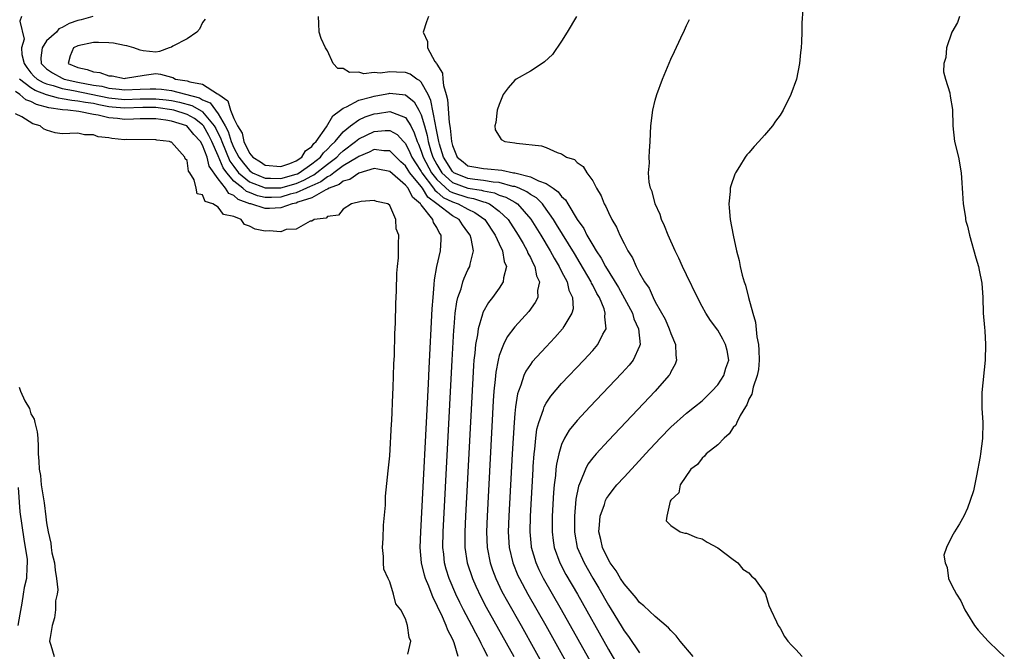
# Model space of a CAD drawing. Units: inches. Extents: x 2625000 to 2628000, y 1494000 to 1497000.
# Drawn here: x 2625268 to 2625394, y 1494742 to 1494823 of the extents above; entities that cross this region are included whole.
import ezdxf

# ---------------------------------------------------------------- set-up
doc = ezdxf.new("R2010")
doc.units = ezdxf.units.IN
doc.header["$MEASUREMENT"] = 0
doc.layers.add('LD26251494_2ft', color=36, linetype='Continuous')

msp = doc.modelspace()

# ---------------------------------------------------------------- linework, layer by layer
at = {"layer": 'LD26251494_2ft'}
for points, elevation in [([(2625367.92, 1494823.92), (2625367.79, 1494822.21), (2625367.78, 1494821), (2625367.75, 1494819.75), (2625367.69, 1494819), (2625367.61, 1494818.39), (2625367.5, 1494817), (2625367.08, 1494815), (2625366.38, 1494813), (2625365.39, 1494811), (2625365, 1494810.39), (2625364.41, 1494809.59), (2625364.02, 1494809), (2625363, 1494807.79), (2625362.29, 1494807), (2625361.66, 1494806.34), (2625361, 1494805.54), (2625360.73, 1494805.27), (2625360.53, 1494805), (2625359.81, 1494803.81), (2625359.28, 1494803), (2625359.19, 1494802.81), (2625358.69, 1494801.31), (2625358.61, 1494801), (2625358.59, 1494800.59), (2625358.42, 1494799), (2625358.48, 1494798.48), (2625358.61, 1494797), (2625358.98, 1494795), (2625359.42, 1494793), (2625359.74, 1494791.74), (2625359.88, 1494791), (2625360.13, 1494789.87), (2625360.39, 1494789), (2625360.57, 1494788.57), (2625360.93, 1494787), (2625361.49, 1494785), (2625361.86, 1494783.86), (2625362.01, 1494781.99), (2625362.23, 1494781), (2625362.28, 1494780.28), (2625362.31, 1494779), (2625362.22, 1494777.78), (2625362.06, 1494777), (2625361.54, 1494775.54), (2625361.37, 1494774.63), (2625361, 1494773.97), (2625360.75, 1494773.25), (2625360.57, 1494773), (2625359.89, 1494771.89), (2625359.45, 1494771), (2625359.33, 1494770.67), (2625359, 1494770.35), (2625358.47, 1494769.53), (2625357.81, 1494769), (2625357, 1494768.14), (2625355.53, 1494767), (2625355.33, 1494766.67), (2625355, 1494766.43), (2625354.4, 1494765.6), (2625353.57, 1494765), (2625352.19, 1494763), (2625352.01, 1494761.99), (2625351, 1494761.04), (2625350.93, 1494760.93), (2625350.49, 1494759), (2625350.4, 1494758.4), (2625351, 1494757.8), (2625352.2, 1494757), (2625352.81, 1494756.81), (2625353, 1494756.8), (2625354.27, 1494756.27), (2625355, 1494756.09), (2625355.66, 1494755.66), (2625357, 1494754.93), (2625359, 1494753.45), (2625359.56, 1494753), (2625360.22, 1494752.22), (2625361, 1494751.75), (2625361.33, 1494751.33), (2625361.71, 1494751), (2625363, 1494749.24), (2625363.12, 1494749), (2625363.54, 1494747.54), (2625363.82, 1494747), (2625364.54, 1494745.46), (2625364.73, 1494745), (2625365, 1494744.63), (2625365.58, 1494743.58), (2625365.98, 1494743), (2625366.46, 1494742.46), (2625367, 1494741.9), (2625367.83, 1494741)], 8050), ([(2625267.8, 1494823), (2625267.58, 1494822.42), (2625268.11, 1494820.11), (2625267.81, 1494819), (2625267.85, 1494818.15), (2625268.14, 1494817), (2625268.47, 1494816.47), (2625269, 1494815.81), (2625269.38, 1494815.38), (2625269.8, 1494815), (2625270.55, 1494814.55), (2625271, 1494814.37), (2625271.84, 1494814.16), (2625273, 1494813.79), (2625274.47, 1494813.53), (2625279, 1494812.59), (2625281, 1494812.39), (2625283, 1494812.44), (2625285, 1494812.46), (2625286.32, 1494812.32), (2625287, 1494812.23), (2625288.04, 1494812.04), (2625289.61, 1494811.61), (2625290.89, 1494810.89), (2625291, 1494810.8), (2625292.48, 1494809), (2625292.67, 1494808.67), (2625293.34, 1494807.34), (2625293.45, 1494807), (2625294.49, 1494804.49), (2625295, 1494803.78), (2625295.61, 1494803), (2625297, 1494801.83), (2625299, 1494801.04), (2625301, 1494801.04), (2625303, 1494801.63), (2625303.96, 1494802.04), (2625305, 1494802.61), (2625305.27, 1494802.73), (2625307, 1494804.09), (2625308.21, 1494805), (2625308.59, 1494805.41), (2625309, 1494805.8), (2625310.6, 1494807), (2625311, 1494807.33), (2625313, 1494808.27), (2625314.41, 1494808.41), (2625315, 1494808.41), (2625315.91, 1494807.91), (2625316.73, 1494807), (2625317, 1494806.73), (2625317.57, 1494805.57), (2625317.8, 1494805), (2625318.26, 1494804.26), (2625319, 1494803.17), (2625319.09, 1494803), (2625320.59, 1494801), (2625320.75, 1494800.75), (2625321, 1494800.56), (2625321.83, 1494799.83), (2625323, 1494799.25), (2625323.75, 1494799), (2625325, 1494798.33), (2625325.9, 1494797.9), (2625327.14, 1494797), (2625328.48, 1494795), (2625329, 1494793.88), (2625329.43, 1494793), (2625329.64, 1494791.64), (2625329.92, 1494791), (2625329.55, 1494789.55), (2625329.53, 1494789), (2625329, 1494788.19), (2625328.16, 1494787), (2625327.65, 1494786.35), (2625326.92, 1494785.08), (2625326.87, 1494784.87), (2625326.3, 1494783), (2625326.21, 1494782.21), (2625325.96, 1494781), (2625325.88, 1494779.88), (2625325.77, 1494779), (2625325.71, 1494778.29), (2625324.68, 1494759), (2625324.59, 1494757), (2625324.61, 1494755), (2625324.91, 1494753), (2625325.57, 1494751), (2625326.01, 1494750.01), (2625326.65, 1494748.65), (2625327.34, 1494747.34), (2625330.86, 1494741)], 8064), ([(2625276.94, 1494823), (2625275.42, 1494822.58), (2625275, 1494822.49), (2625273.89, 1494822.11), (2625273, 1494821.6), (2625272.59, 1494821.41), (2625272.27, 1494821), (2625271, 1494819.9), (2625270.42, 1494819), (2625270.27, 1494817.73), (2625270.3, 1494817), (2625270.63, 1494816.63), (2625271, 1494816.29), (2625271.78, 1494815.78), (2625273, 1494815.1), (2625273.24, 1494815), (2625275, 1494814.6), (2625277, 1494814.22), (2625278.07, 1494814.07), (2625279, 1494813.84), (2625280.32, 1494813.68), (2625281, 1494813.63), (2625283, 1494813.71), (2625284.27, 1494813.73), (2625285, 1494813.76), (2625285.71, 1494813.71), (2625287, 1494813.52), (2625290.59, 1494812.59), (2625291, 1494812.35), (2625291.95, 1494811.95), (2625293, 1494810.52), (2625293.87, 1494809), (2625294.26, 1494808.26), (2625294.65, 1494807), (2625295, 1494806.18), (2625295.64, 1494805), (2625296.23, 1494804.23), (2625297, 1494803.28), (2625297.17, 1494803.17), (2625297.4, 1494803), (2625299, 1494802.29), (2625299.71, 1494802.29), (2625301, 1494802.24), (2625303, 1494802.8), (2625303.14, 1494802.86), (2625303.39, 1494803), (2625305, 1494804.12), (2625306.11, 1494805), (2625306.47, 1494805.53), (2625307, 1494806.01), (2625307.48, 1494806.52), (2625307.98, 1494807), (2625309, 1494808.23), (2625309.94, 1494809), (2625311, 1494809.77), (2625311.84, 1494810.16), (2625313, 1494810.54), (2625313.42, 1494810.58), (2625315, 1494810.85), (2625315.31, 1494810.69), (2625317, 1494810.08), (2625317.66, 1494809), (2625318.12, 1494808.12), (2625318.47, 1494807), (2625318.64, 1494806.64), (2625319, 1494805.75), (2625319.25, 1494805), (2625320.32, 1494803), (2625321, 1494802.13), (2625322.65, 1494800.65), (2625323, 1494800.48), (2625325, 1494799.81), (2625325.7, 1494799.7), (2625327, 1494799.27), (2625327.22, 1494799.23), (2625327.74, 1494799), (2625329, 1494798.08), (2625330.15, 1494797), (2625331.44, 1494795), (2625332.06, 1494793.94), (2625332.59, 1494793), (2625332.69, 1494792.69), (2625333, 1494792.13), (2625333.35, 1494791.36), (2625333.57, 1494791), (2625333.79, 1494789.79), (2625334.16, 1494789), (2625333.92, 1494787.92), (2625333.94, 1494787), (2625333.63, 1494786.37), (2625332.78, 1494785.22), (2625331, 1494783.25), (2625330.03, 1494781.96), (2625329.55, 1494781), (2625329, 1494779.57), (2625328.85, 1494779), (2625328.56, 1494777.44), (2625328.49, 1494776.49), (2625328.33, 1494775), (2625328.24, 1494773.76), (2625327.46, 1494759), (2625327.38, 1494757), (2625327.45, 1494755), (2625327.83, 1494753), (2625328.13, 1494752.13), (2625328.57, 1494751), (2625329.36, 1494749.36), (2625330.06, 1494748.06), (2625331.8, 1494745), (2625335.34, 1494738.66)], 8062), ([(2625291.33, 1494822.67), (2625291, 1494822.22), (2625290.6, 1494821.4), (2625290.26, 1494821), (2625289, 1494820.14), (2625287.2, 1494819.2), (2625287, 1494819.08), (2625286.72, 1494819), (2625285.47, 1494818.53), (2625285, 1494818.45), (2625283.37, 1494818.63), (2625283, 1494818.7), (2625282.19, 1494819), (2625281.27, 1494819.27), (2625281, 1494819.3), (2625279.58, 1494819.58), (2625279, 1494819.62), (2625277.67, 1494819.67), (2625277, 1494819.66), (2625275, 1494819.27), (2625274.46, 1494819), (2625274.03, 1494817.97), (2625273.76, 1494817), (2625275, 1494816.49), (2625276.22, 1494816.22), (2625277, 1494815.91), (2625277.84, 1494815.84), (2625279, 1494815.39), (2625279.42, 1494815.42), (2625281, 1494815.08), (2625281.11, 1494815.11), (2625283.49, 1494815.49), (2625285, 1494815.71), (2625285.61, 1494815.61), (2625287, 1494815.25), (2625287.19, 1494815.19), (2625287.53, 1494815), (2625289, 1494814.78), (2625289.35, 1494814.65), (2625291, 1494814.33), (2625292.9, 1494813.1), (2625293.04, 1494813.04), (2625293.06, 1494813), (2625294.22, 1494812.22), (2625294.59, 1494811), (2625295, 1494809.96), (2625295.47, 1494809), (2625296.07, 1494808.07), (2625296.3, 1494807), (2625297, 1494805.51), (2625297.42, 1494805), (2625298.41, 1494804.41), (2625299, 1494803.95), (2625301, 1494803.78), (2625302.17, 1494804.17), (2625303, 1494804.53), (2625303.72, 1494805), (2625304.2, 1494805.8), (2625305, 1494806.34), (2625305.27, 1494806.73), (2625305.56, 1494807), (2625306.88, 1494808.88), (2625307.7, 1494810.3), (2625308.66, 1494811), (2625309, 1494811.28), (2625309.45, 1494811.45), (2625311, 1494812.29), (2625312.7, 1494812.7), (2625313, 1494812.8), (2625314.14, 1494813), (2625314.85, 1494813.15), (2625315, 1494813.17), (2625317, 1494812.96), (2625318.09, 1494812.09), (2625318.7, 1494811), (2625319, 1494810.4), (2625319.41, 1494809), (2625319.76, 1494807.76), (2625319.88, 1494807), (2625320.24, 1494805.76), (2625320.5, 1494805), (2625321, 1494804.05), (2625321.65, 1494803), (2625323, 1494801.76), (2625325, 1494801.02), (2625326.75, 1494800.75), (2625327, 1494800.67), (2625328.4, 1494800.4), (2625329, 1494800.13), (2625329.86, 1494799.86), (2625331, 1494799.21), (2625331.14, 1494799.14), (2625331.33, 1494799), (2625333.05, 1494797.05), (2625334.32, 1494795), (2625335.53, 1494793), (2625336.04, 1494792.04), (2625336.69, 1494791), (2625337, 1494790.36), (2625337.7, 1494789), (2625337.93, 1494787.93), (2625338.38, 1494787), (2625338.46, 1494785.54), (2625338.33, 1494785), (2625337.28, 1494783.28), (2625337.13, 1494783), (2625336.11, 1494781.89), (2625335, 1494780.71), (2625333.24, 1494778.76), (2625333, 1494778.43), (2625332.42, 1494777.58), (2625332.17, 1494777), (2625331.79, 1494775.79), (2625331.46, 1494775), (2625331.35, 1494774.65), (2625331.09, 1494773), (2625331, 1494772.16), (2625330.9, 1494771), (2625330.66, 1494767), (2625330.24, 1494759), (2625330.17, 1494757), (2625330.29, 1494755), (2625330.76, 1494753), (2625331.41, 1494751.41), (2625331.6, 1494751), (2625332.68, 1494749), (2625334.96, 1494745), (2625339.43, 1494737)], 8060), ([(2625343, 1494736.26), (2625336.99, 1494747), (2625334.69, 1494751), (2625334.12, 1494752.12), (2625333.72, 1494753), (2625333.14, 1494755), (2625333.13, 1494755.13), (2625332.96, 1494757), (2625333.01, 1494759), (2625333.34, 1494765), (2625333.37, 1494765.37), (2625333.48, 1494767), (2625333.56, 1494767.56), (2625333.69, 1494769), (2625333.84, 1494770.16), (2625334.07, 1494771), (2625334.68, 1494772.68), (2625334.76, 1494773), (2625335, 1494773.47), (2625335.61, 1494774.39), (2625337, 1494776), (2625339.85, 1494779), (2625341, 1494780.24), (2625341.66, 1494781), (2625342.3, 1494782.3), (2625342.71, 1494783), (2625342.54, 1494784.54), (2625342.6, 1494785), (2625342.44, 1494785.56), (2625341.84, 1494787), (2625341.53, 1494787.53), (2625341, 1494788.59), (2625340.85, 1494788.85), (2625340.79, 1494789), (2625339.39, 1494791.39), (2625338.63, 1494792.63), (2625336.36, 1494796.36), (2625335.97, 1494797), (2625334.74, 1494798.74), (2625334.53, 1494799), (2625333.77, 1494799.77), (2625333, 1494800.21), (2625332.55, 1494800.55), (2625331.55, 1494801), (2625331, 1494801.21), (2625330.75, 1494801.25), (2625329, 1494801.73), (2625328.22, 1494801.78), (2625327, 1494802), (2625325.88, 1494802.11), (2625325, 1494802.25), (2625323.19, 1494803), (2625323, 1494803.15), (2625321.87, 1494805), (2625321.34, 1494806.66), (2625321.25, 1494807), (2625321.23, 1494807.23), (2625321, 1494808.28), (2625320.9, 1494808.9), (2625320.82, 1494809.18), (2625320.26, 1494812.26), (2625319.89, 1494813), (2625319, 1494814.61), (2625318.81, 1494814.81), (2625318.44, 1494815), (2625317.61, 1494815.61), (2625317, 1494815.84), (2625315.86, 1494815.86), (2625315, 1494815.94), (2625313.75, 1494815.75), (2625313, 1494815.82), (2625311.67, 1494815.67), (2625311, 1494815.88), (2625309.83, 1494815.83), (2625309, 1494816.35), (2625308.34, 1494816.34), (2625307.74, 1494817), (2625307, 1494818.59), (2625306.76, 1494819), (2625306.19, 1494820.19), (2625305.92, 1494821), (2625305.9, 1494822.1), (2625305.83, 1494823)], 8058), ([(2625319.96, 1494823), (2625319.67, 1494822.33), (2625319.28, 1494821), (2625319.8, 1494819.8), (2625319.8, 1494819), (2625320.76, 1494817.24), (2625320.97, 1494816.97), (2625321, 1494816.89), (2625321.73, 1494815.73), (2625321.77, 1494815), (2625321.85, 1494814.15), (2625322.22, 1494813), (2625322.39, 1494812.39), (2625322.58, 1494809.42), (2625322.72, 1494808.72), (2625322.88, 1494807), (2625323, 1494806.5), (2625323.63, 1494805), (2625324.37, 1494804.37), (2625325, 1494803.89), (2625325.74, 1494803.74), (2625327, 1494803.52), (2625327.5, 1494803.5), (2625329.33, 1494803.33), (2625330.84, 1494803), (2625331, 1494802.98), (2625333, 1494802.49), (2625334.04, 1494801.96), (2625335, 1494801.63), (2625335.92, 1494801), (2625336.55, 1494800.55), (2625337, 1494799.94), (2625337.51, 1494799.51), (2625337.78, 1494799), (2625339, 1494797), (2625339.84, 1494795.84), (2625340.24, 1494795), (2625341, 1494793.7), (2625341.43, 1494793), (2625342.07, 1494792.07), (2625342.63, 1494791), (2625344.28, 1494788.28), (2625346.07, 1494785), (2625346.27, 1494784.27), (2625346.86, 1494783), (2625347.07, 1494781), (2625347, 1494780.79), (2625346.18, 1494779), (2625345.66, 1494778.34), (2625344.7, 1494777.3), (2625340.61, 1494773), (2625339, 1494771.27), (2625337.98, 1494770.02), (2625337.39, 1494769), (2625337, 1494768.18), (2625336.63, 1494767), (2625336.33, 1494765.67), (2625336.26, 1494765), (2625336.2, 1494764.2), (2625336.05, 1494763), (2625335.96, 1494762.04), (2625335.8, 1494759), (2625335.78, 1494757), (2625335.9, 1494755.9), (2625336.04, 1494755), (2625336.76, 1494753), (2625337.54, 1494751.54), (2625339.02, 1494749), (2625343, 1494741.92), (2625344.08, 1494740.08)], 8056), ([(2625338.92, 1494823), (2625337.73, 1494821), (2625337, 1494819.84), (2625335.84, 1494818.16), (2625334.81, 1494817.19), (2625334.49, 1494817), (2625333, 1494815.99), (2625331.19, 1494815), (2625331, 1494814.84), (2625330.15, 1494813.85), (2625329.53, 1494813), (2625329, 1494811.73), (2625328.76, 1494811), (2625328.57, 1494809.43), (2625328.43, 1494809), (2625328.5, 1494808.5), (2625329, 1494807.67), (2625329.27, 1494807.27), (2625329.71, 1494807), (2625331, 1494806.83), (2625331.23, 1494806.77), (2625334.44, 1494806.44), (2625335, 1494806.21), (2625336.42, 1494805.58), (2625337, 1494805.41), (2625337.61, 1494805), (2625338.67, 1494804.67), (2625339, 1494804.31), (2625339.78, 1494803.78), (2625340.23, 1494803), (2625341, 1494801.95), (2625341.47, 1494801), (2625342.05, 1494800.05), (2625342.46, 1494799), (2625342.68, 1494798.68), (2625343, 1494797.88), (2625343.42, 1494797), (2625344.03, 1494796.03), (2625344.46, 1494795), (2625345, 1494793.93), (2625345.49, 1494793), (2625346.1, 1494792.1), (2625346.55, 1494791), (2625347, 1494790.14), (2625347.63, 1494789), (2625348.2, 1494788.2), (2625348.72, 1494787), (2625349, 1494786.46), (2625350.25, 1494784.25), (2625350.79, 1494783), (2625351, 1494782.39), (2625351.58, 1494781), (2625351.63, 1494779.63), (2625351.74, 1494779), (2625351.55, 1494778.45), (2625351, 1494777.48), (2625350.85, 1494777.15), (2625350.75, 1494777), (2625348.98, 1494775), (2625343, 1494768.7), (2625341.43, 1494767), (2625341, 1494766.49), (2625340.36, 1494765.64), (2625340.04, 1494765), (2625339.42, 1494763.42), (2625339.15, 1494762.85), (2625338.83, 1494761.17), (2625338.63, 1494759), (2625338.63, 1494757), (2625338.68, 1494756.68), (2625339.01, 1494755), (2625339.88, 1494753), (2625341, 1494751.05), (2625341.77, 1494749.77), (2625343, 1494747.61), (2625343.24, 1494747.24), (2625344.75, 1494744.75), (2625345, 1494744.3), (2625345.57, 1494743.57), (2625347, 1494741.49)], 8054), ([(2625387.97, 1494823), (2625387.75, 1494822.25), (2625387.01, 1494821), (2625386.33, 1494819), (2625386.23, 1494817.77), (2625385.96, 1494817), (2625385.93, 1494815.93), (2625386.19, 1494815), (2625386.76, 1494813.24), (2625386.81, 1494812.81), (2625387.08, 1494811.08), (2625387.12, 1494809), (2625387.36, 1494807), (2625387.86, 1494805), (2625388.19, 1494803), (2625388.3, 1494801.7), (2625388.34, 1494801), (2625388.36, 1494800.36), (2625388.45, 1494799), (2625388.75, 1494797.25), (2625388.76, 1494797), (2625388.8, 1494796.8), (2625389, 1494796.15), (2625389.27, 1494795), (2625390.08, 1494792.08), (2625390.41, 1494791), (2625390.52, 1494790.52), (2625390.86, 1494788.86), (2625390.96, 1494787), (2625391.03, 1494785), (2625391.18, 1494783.18), (2625391.25, 1494782.75), (2625391.33, 1494781), (2625391.27, 1494779), (2625390.86, 1494774.86), (2625390.83, 1494772.83), (2625390.99, 1494771), (2625390.95, 1494768.95), (2625390.68, 1494767), (2625390.65, 1494766.65), (2625390.17, 1494764.17), (2625389.77, 1494762.23), (2625389.37, 1494761), (2625389, 1494760.03), (2625388.52, 1494759), (2625387.99, 1494758.01), (2625387.36, 1494757), (2625387, 1494756.38), (2625386.3, 1494755), (2625385.98, 1494754.02), (2625386.14, 1494753), (2625386.41, 1494752.41), (2625386.59, 1494751), (2625387, 1494750.13), (2625387.6, 1494749), (2625388.16, 1494748.16), (2625388.68, 1494747), (2625389, 1494746.45), (2625389.92, 1494745), (2625390.39, 1494744.39), (2625391.68, 1494743), (2625393, 1494741.69), (2625393.73, 1494741)], 8048), ([(2625353.84, 1494741), (2625352.2, 1494743), (2625351.68, 1494743.68), (2625351, 1494744.35), (2625350.68, 1494744.68), (2625349, 1494746.14), (2625347.53, 1494747.53), (2625347, 1494747.92), (2625346.54, 1494748.54), (2625345, 1494750.32), (2625344.56, 1494751), (2625343.98, 1494751.98), (2625343.23, 1494753), (2625343, 1494753.4), (2625342.23, 1494755), (2625342.02, 1494756.02), (2625341.77, 1494757), (2625341.87, 1494757.87), (2625341.92, 1494759), (2625342.49, 1494760.49), (2625342.64, 1494761), (2625342.75, 1494761.25), (2625343, 1494761.62), (2625343.6, 1494762.4), (2625344.09, 1494763), (2625345, 1494764.01), (2625347.41, 1494766.59), (2625347.77, 1494767), (2625349.63, 1494769), (2625351, 1494770.42), (2625353, 1494772.2), (2625354.03, 1494773), (2625355, 1494773.79), (2625355.62, 1494774.38), (2625356.23, 1494775), (2625357, 1494775.83), (2625357.77, 1494777), (2625358.05, 1494777.95), (2625358.41, 1494779), (2625358.21, 1494780.21), (2625358.01, 1494781), (2625357.68, 1494781.68), (2625357, 1494782.81), (2625356.06, 1494784.06), (2625355.47, 1494785), (2625355, 1494785.86), (2625354.42, 1494787), (2625353, 1494789.93), (2625352.49, 1494791), (2625352.04, 1494792.04), (2625351.56, 1494793), (2625350.65, 1494795), (2625350.2, 1494796.2), (2625349.8, 1494797), (2625349.63, 1494797.63), (2625348.97, 1494799), (2625348.59, 1494800.59), (2625348.41, 1494801), (2625348.23, 1494801.77), (2625348.15, 1494803), (2625348.26, 1494804.26), (2625348.23, 1494805), (2625348.26, 1494805.74), (2625348.35, 1494807), (2625348.45, 1494809), (2625348.7, 1494811), (2625349, 1494812.28), (2625349.2, 1494813), (2625349.93, 1494815), (2625351, 1494817.55), (2625351.48, 1494818.52), (2625352.27, 1494820.27), (2625352.74, 1494821.26), (2625353, 1494821.86), (2625353.38, 1494822.62)], 8052), ([(2625327.55, 1494741), (2625327, 1494742.09), (2625326.68, 1494742.68), (2625326.55, 1494743), (2625325.99, 1494743.99), (2625325.48, 1494745), (2625324.43, 1494747), (2625323.95, 1494747.95), (2625323.46, 1494749), (2625322.6, 1494751), (2625322.22, 1494752.22), (2625322.01, 1494753), (2625321.89, 1494754.11), (2625321.78, 1494755), (2625321.81, 1494757), (2625322.96, 1494779), (2625323.18, 1494782.82), (2625323.23, 1494783.23), (2625323.38, 1494785), (2625323.56, 1494786.44), (2625323.72, 1494787), (2625324.11, 1494788.11), (2625324.33, 1494789), (2625324.5, 1494789.5), (2625325, 1494790.54), (2625325.25, 1494791), (2625325.27, 1494791.27), (2625325.69, 1494793), (2625325.42, 1494794.59), (2625325.28, 1494795), (2625325, 1494795.4), (2625324.31, 1494796.31), (2625323.86, 1494797), (2625323, 1494797.48), (2625321.02, 1494799), (2625319.86, 1494799.86), (2625319.17, 1494801), (2625319, 1494801.23), (2625317.55, 1494803), (2625317.32, 1494803.32), (2625317, 1494803.86), (2625316.39, 1494804.39), (2625315, 1494805.78), (2625314.21, 1494805.79), (2625313, 1494805.95), (2625312.36, 1494805.64), (2625311, 1494805.09), (2625310.87, 1494805), (2625309, 1494803.86), (2625307.82, 1494803), (2625307.37, 1494802.63), (2625307, 1494802.49), (2625306.16, 1494801.84), (2625305, 1494801.33), (2625304.79, 1494801.21), (2625304.29, 1494801), (2625303, 1494800.4), (2625302.23, 1494800.23), (2625301, 1494799.88), (2625299.84, 1494799.84), (2625299, 1494799.84), (2625298.03, 1494800.03), (2625297, 1494800.45), (2625296.6, 1494800.6), (2625296.16, 1494801), (2625295, 1494801.93), (2625294.08, 1494803), (2625293.63, 1494803.63), (2625293, 1494805.15), (2625292.17, 1494807), (2625291.78, 1494807.78), (2625291.11, 1494809), (2625291, 1494809.13), (2625289.94, 1494809.94), (2625289, 1494810.46), (2625287.32, 1494811), (2625287.07, 1494811.07), (2625285.3, 1494811.3), (2625285, 1494811.33), (2625283.33, 1494811.33), (2625281, 1494811.27), (2625279.41, 1494811.41), (2625279, 1494811.45), (2625277.69, 1494811.69), (2625277, 1494811.85), (2625275.98, 1494811.98), (2625275, 1494812.18), (2625274.23, 1494812.23), (2625273, 1494812.47), (2625272.53, 1494812.53), (2625270.99, 1494812.99), (2625269.55, 1494813.55), (2625269, 1494813.88), (2625267.53, 1494815)], 8066), ([(2625323.73, 1494741), (2625323.23, 1494742.77), (2625323.13, 1494743), (2625323, 1494743.29), (2625322.41, 1494744.41), (2625322.22, 1494745), (2625321.59, 1494746.41), (2625321.2, 1494747.2), (2625321, 1494747.66), (2625320.53, 1494748.53), (2625319.97, 1494750.03), (2625319.56, 1494751), (2625319.43, 1494751.43), (2625319.06, 1494753), (2625318.89, 1494755), (2625318.95, 1494757), (2625319.95, 1494775.95), (2625320.03, 1494777.97), (2625320.42, 1494785.58), (2625320.52, 1494787), (2625320.69, 1494788.69), (2625320.72, 1494789.27), (2625321.01, 1494790.99), (2625321.47, 1494793), (2625321.55, 1494794.45), (2625321.55, 1494795), (2625321.32, 1494795.32), (2625321, 1494795.97), (2625320.6, 1494796.6), (2625320.5, 1494797), (2625319, 1494798.88), (2625318.94, 1494798.94), (2625318.92, 1494799), (2625317.88, 1494799.88), (2625317.33, 1494801), (2625317, 1494801.42), (2625315, 1494803.15), (2625313.47, 1494803.47), (2625313, 1494803.53), (2625311, 1494802.94), (2625309.86, 1494802.14), (2625309, 1494801.91), (2625308.5, 1494801.5), (2625307.21, 1494801), (2625307, 1494800.87), (2625306.8, 1494800.8), (2625305, 1494799.77), (2625303.21, 1494799.21), (2625303, 1494799.11), (2625302.49, 1494799), (2625301, 1494798.51), (2625299.57, 1494798.43), (2625299, 1494798.42), (2625297.19, 1494799), (2625297.03, 1494799.03), (2625295.57, 1494799.57), (2625295, 1494800.09), (2625294.35, 1494800.35), (2625293.94, 1494801), (2625293, 1494802.2), (2625291.83, 1494803.83), (2625291.56, 1494805), (2625291, 1494806.53), (2625290.73, 1494807), (2625289.88, 1494807.88), (2625288.99, 1494809), (2625287, 1494809.6), (2625286.27, 1494809.73), (2625285, 1494809.88), (2625283, 1494809.88), (2625282.16, 1494809.84), (2625281, 1494809.82), (2625280.07, 1494809.93), (2625279, 1494810.01), (2625277.62, 1494810.38), (2625277, 1494810.47), (2625275.15, 1494810.85), (2625273.74, 1494811), (2625273.04, 1494811.04), (2625271.29, 1494811.29), (2625269.73, 1494811.73), (2625269, 1494812.13), (2625268.34, 1494812.34), (2625267.56, 1494813), (2625267, 1494813.38)], 8068), ([(2625317.3, 1494741.3), (2625317.67, 1494743), (2625317.45, 1494743.45), (2625317.27, 1494745), (2625317, 1494745.85), (2625316.39, 1494747), (2625315.75, 1494747.75), (2625315.46, 1494749), (2625315, 1494750.59), (2625314.76, 1494751), (2625314.22, 1494752.22), (2625314.16, 1494753), (2625314.16, 1494753.84), (2625314.06, 1494755), (2625314.12, 1494756.12), (2625314.17, 1494757.83), (2625314.42, 1494760.42), (2625314.45, 1494761.55), (2625314.79, 1494764.79), (2625314.8, 1494765.2), (2625315, 1494766.72), (2625315.19, 1494770.81), (2625315.23, 1494771.23), (2625315.37, 1494774.63), (2625315.43, 1494775.43), (2625315.5, 1494778.5), (2625315.57, 1494779.57), (2625315.63, 1494782.38), (2625315.71, 1494783.71), (2625315.74, 1494786.25), (2625315.86, 1494787.86), (2625315.89, 1494790.11), (2625315.96, 1494791), (2625316.09, 1494792.09), (2625316.1, 1494793), (2625316.1, 1494793.9), (2625316.14, 1494795), (2625315.82, 1494795.82), (2625315.76, 1494797), (2625315, 1494798.78), (2625314.73, 1494799), (2625313.29, 1494799.29), (2625313, 1494799.42), (2625311.31, 1494799.31), (2625310.08, 1494799), (2625309, 1494798.34), (2625308.43, 1494797.57), (2625307, 1494797.39), (2625306.81, 1494797.19), (2625305.28, 1494797), (2625305, 1494796.81), (2625304.79, 1494796.79), (2625303, 1494795.78), (2625301.71, 1494795.71), (2625301, 1494795.43), (2625299.53, 1494795.53), (2625299, 1494795.5), (2625297.75, 1494795.75), (2625297, 1494796.17), (2625296.37, 1494796.38), (2625295.95, 1494797), (2625295, 1494797.37), (2625293.66, 1494797.66), (2625293, 1494798.59), (2625292.3, 1494799), (2625291.31, 1494799.31), (2625291, 1494800.16), (2625290.29, 1494800.29), (2625290.17, 1494801), (2625289.92, 1494802.08), (2625289.34, 1494803), (2625289.19, 1494803.19), (2625289, 1494804.56), (2625288.76, 1494804.76), (2625288.74, 1494805), (2625287, 1494806.9), (2625286.91, 1494806.91), (2625286.75, 1494807), (2625285.15, 1494807.15), (2625285, 1494807.19), (2625281.24, 1494807.24), (2625281, 1494807.23), (2625279.38, 1494807.38), (2625279, 1494807.45), (2625277.61, 1494807.61), (2625277, 1494807.87), (2625275.87, 1494807.87), (2625275, 1494808.06), (2625274, 1494808), (2625273, 1494807.96), (2625272.12, 1494808.12), (2625271, 1494808.43), (2625270.61, 1494808.61), (2625270.17, 1494809), (2625269.26, 1494809.26), (2625267.85, 1494810.15), (2625267, 1494810.55)], 8070), ([(2625267.51, 1494775.51), (2625267.67, 1494775), (2625268.23, 1494773.77), (2625268.81, 1494772.81), (2625269, 1494772.11), (2625269.41, 1494771.41), (2625269.49, 1494771), (2625269.8, 1494769.8), (2625269.88, 1494769), (2625269.93, 1494767.93), (2625269.94, 1494767), (2625270.03, 1494766.03), (2625270.05, 1494765), (2625270.21, 1494764.21), (2625270.33, 1494763), (2625270.69, 1494760.69), (2625270.92, 1494758.92), (2625271, 1494758.13), (2625271.19, 1494757), (2625271.53, 1494755.53), (2625271.57, 1494755), (2625271.69, 1494754.31), (2625272, 1494753), (2625272.09, 1494752.09), (2625272.29, 1494751), (2625272.44, 1494749.56), (2625272.36, 1494749), (2625272.16, 1494748.16), (2625272.15, 1494747), (2625272.01, 1494745.99), (2625271.7, 1494745), (2625271.45, 1494743.45), (2625271.39, 1494743), (2625271.53, 1494742.47), (2625271.98, 1494741)], 8072), ([(2625267.35, 1494762.65), (2625267.57, 1494759.57), (2625268.07, 1494756.07), (2625268.27, 1494755), (2625268.5, 1494753.5), (2625268.53, 1494753), (2625268.48, 1494752.48), (2625268.41, 1494751), (2625268.15, 1494749.85), (2625268.01, 1494749), (2625267.85, 1494747.85), (2625267.57, 1494746.43), (2625267.32, 1494745)], 8074)]:
    msp.add_lwpolyline(points, dxfattribs=dict(at, elevation=elevation))

doc.saveas('drawing.dxf')
